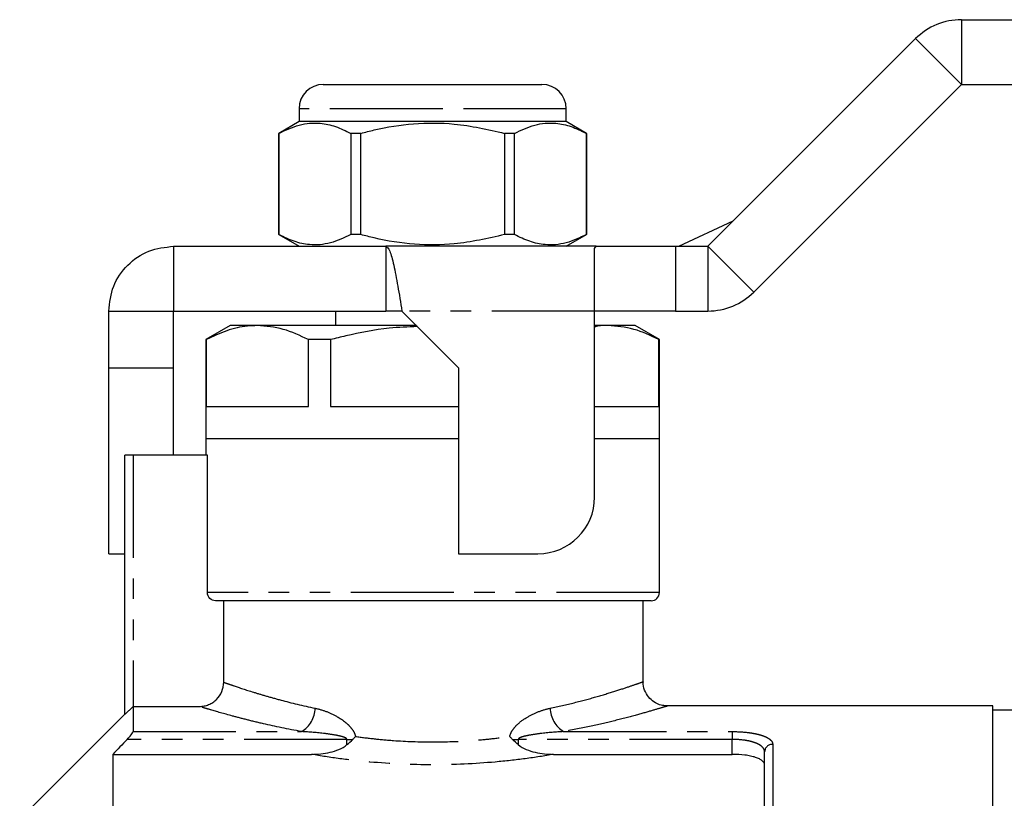
# Model space of a CAD drawing. Extents: x 97 to 310, y 23 to 285.
# Drawn here: x 134 to 194, y 235 to 284 of the extents above; entities that cross this region are included whole.
import ezdxf

# ---------------------------------------------------------------- set-up
doc = ezdxf.new("R2010")
doc.units = 0
doc.linetypes.add('PHANTOM', pattern=[12.7, 6.35, -1.27, 1.27, -1.27, 1.27, -1.27])
doc.layers.get('0').update_dxf_attribs({"linetype": 'CONTINUOUS'})

msp = doc.modelspace()

# ---------------------------------------------------------------- linework, layer by layer
at = {"color": 7, "linetype": 'CONTINUOUS'}
for p, q in [((191.826, 283.55), (195.174, 283.55)), ((176.169, 269.55), (188.997, 282.379)), ((152.419, 279.55), (159.169, 279.55)), ((159.169, 279.55), (165.919, 279.55)), ((178.997, 266.722), (191.826, 279.55)), ((191.826, 279.55), (195.174, 279.55)), ((150.919, 278.05), (150.919, 277.25)), ((167.419, 277.25), (167.419, 278.05)), ((150.919, 277.25), (149.669, 276.528)), ((167.419, 277.25), (150.919, 277.25)), ((168.669, 276.528), (167.419, 277.25)), ((149.669, 276.528), (149.669, 270.272)), ((149.676, 276.528), (149.669, 276.528)), ((149.676, 270.272), (149.676, 276.528)), ((154.732, 276.528), (154.113, 276.528)), ((154.113, 276.528), (154.113, 270.272)), ((154.732, 270.272), (154.732, 276.528)), ((163.606, 276.528), (163.606, 270.272)), ((164.225, 276.528), (163.606, 276.528)), ((164.225, 270.272), (164.225, 276.528)), ((168.669, 276.528), (168.662, 276.528)), ((168.662, 276.528), (168.662, 270.272)), ((168.669, 270.272), (168.669, 276.528)), ((174.373, 269.55), (177.736, 271.117)), ((149.669, 270.272), (150.919, 269.55)), ((149.676, 270.272), (149.669, 270.272)), ((154.732, 270.272), (154.113, 270.272)), ((164.225, 270.272), (163.606, 270.272)), ((167.419, 269.55), (168.669, 270.272)), ((168.669, 270.272), (168.662, 270.272)), ((143.169, 269.55), (143.169, 265.55)), ((143.169, 269.55), (156.269, 269.55)), ((156.269, 269.55), (156.269, 265.55)), ((169.27, 269.55), (156.269, 269.55)), ((169.169, 269.423), (169.27, 269.55)), ((169.169, 265.55), (169.169, 269.423)), ((169.27, 269.55), (174.169, 269.55)), ((174.169, 269.55), (176.169, 269.55)), ((139.169, 265.55), (143.169, 265.55)), ((139.169, 262.05), (139.169, 265.55)), ((143.169, 265.55), (156.269, 265.55)), ((143.169, 262.05), (143.169, 265.55)), ((153.169, 265.55), (153.169, 264.65)), ((157.269, 265.55), (156.269, 265.55)), ((157.269, 265.55), (160.769, 262.05)), ((169.169, 254.05), (169.169, 265.55)), ((174.169, 265.55), (169.169, 265.55)), ((174.169, 265.55), (176.169, 265.55)), ((146.669, 264.65), (145.169, 263.784)), ((148.344, 264.65), (146.669, 264.65)), ((158.169, 264.65), (148.344, 264.65)), ((169.994, 264.65), (169.169, 264.65)), ((171.669, 264.65), (169.994, 264.65)), ((173.169, 263.784), (171.669, 264.65)), ((145.169, 263.784), (145.169, 257.65)), ((145.191, 263.784), (145.169, 263.784)), ((145.191, 263.784), (145.191, 259.65)), ((151.496, 259.65), (151.496, 263.784)), ((152.864, 263.784), (151.496, 263.784)), ((152.864, 263.784), (152.864, 259.65)), ((173.147, 259.65), (173.147, 263.784)), ((173.169, 263.784), (173.147, 263.784)), ((173.169, 257.65), (173.169, 263.784)), ((139.169, 262.05), (143.169, 262.05)), ((139.169, 250.55), (139.169, 262.05)), ((143.169, 256.65), (143.169, 262.05)), ((160.769, 262.05), (160.769, 250.55)), ((145.191, 259.65), (151.496, 259.65)), ((152.864, 259.65), (160.769, 259.65)), ((169.169, 259.65), (173.147, 259.65)), ((145.169, 257.65), (145.169, 256.65)), ((160.769, 257.65), (145.169, 257.65)), ((173.169, 257.65), (169.169, 257.65)), ((173.169, 248.15), (173.169, 257.65)), ((140.169, 240.636), (140.169, 256.65)), ((140.669, 256.65), (140.169, 256.65)), ((145.261, 256.65), (140.669, 256.65)), ((145.261, 248.15), (145.261, 256.65)), ((139.169, 250.55), (140.169, 250.55)), ((160.769, 250.55), (165.669, 250.55)), ((172.669, 247.65), (145.764, 247.65)), ((146.268, 242.615), (146.268, 247.65)), ((172.169, 242.639), (172.169, 247.65)), ((140.669, 241.121), (140.669, 239.566)), ((140.669, 241.121), (144.764, 241.121)), ((193.769, 241.15), (173.631, 241.15)), ((193.769, 154.15), (193.769, 241.15)), ((195.784, 240.9), (193.769, 240.9)), ((140.169, 240.65), (133.669, 234.15)), ((139.419, 238.16), (139.419, 209.65)), ((139.419, 238.16), (151.696, 238.16)), ((166.642, 238.16), (177.669, 238.16)), ((179.669, 211.65), (179.669, 238.307))]:
    msp.add_line(p, q, dxfattribs=at)
at = {"color": 8, "linetype": 'PHANTOM'}
for p, q in [((191.826, 283.55), (191.826, 279.55)), ((188.997, 282.379), (191.826, 279.55)), ((159.169, 278.05), (150.919, 278.05)), ((167.419, 278.05), (159.169, 278.05)), ((174.169, 269.55), (174.169, 265.55)), ((176.169, 269.55), (178.997, 266.722)), ((176.169, 269.55), (176.169, 265.55)), ((169.169, 265.55), (157.269, 265.55)), ((140.669, 256.65), (140.669, 241.121)), ((173.169, 248.15), (145.261, 248.15)), ((140.669, 239.566), (151.081, 239.566)), ((167.257, 239.566), (177.669, 239.566)), ((177.669, 239.566), (177.669, 239.084)), ((153.878, 239.084), (140.305, 239.084)), ((153.878, 239.084), (154.239, 239.084)), ((153.878, 238.759), (153.878, 239.084)), ((164.099, 239.084), (164.461, 239.084)), ((164.461, 239.084), (164.461, 238.759)), ((177.669, 239.084), (164.461, 239.084)), ((177.669, 238.16), (177.669, 239.084)), ((180.169, 238.78), (180.169, 211.813))]:
    msp.add_line(p, q, dxfattribs=at)
at = {"color": 7, "linetype": 'CONTINUOUS'}
for centre, radius, start, end in [((191.826, 279.55), 4, 90, 135), ((152.419, 278.05), 1.5, 90, 180), ((165.919, 278.05), 1.5, 0, 90), ((176.169, 269.55), 4, 270, 315), ((165.669, 254.05), 3.5, 270, 0), ((172.669, 248.15), 0.5, 270, 0)]:
    msp.add_arc(centre, radius, start, end, dxfattribs=at)
at = {"color": 8, "linetype": 'PHANTOM'}
for centre, radius, start, end in [((150.136, 241.078), 1.784, 302.01876, 357.85148), ((168.202, 241.078), 1.784, 182.14852, 237.98124), ((180.156, 238.293), 0.487, 88.44089, 178.35092)]:
    msp.add_arc(centre, radius, start, end, dxfattribs=at)
at = {"color": 7, "linetype": 'CONTINUOUS'}
for points, knots in [([(149.676, 276.528), (150.09, 276.725), (150.928, 277.121), (152.112, 277.212), (153.181, 276.984), (153.801, 276.681), (154.113, 276.528)], [0, 0, 0, 0, 0.283856, 0.574172, 0.785714, 1, 1, 1, 1]), ([(154.732, 276.528), (155.009, 276.6), (156.08, 276.876), (158.005, 277.182), (160.732, 277.187), (162.579, 276.764), (163.606, 276.528)], [0, 0, 0, 0, 0.09581, 0.369092, 0.649056, 1, 1, 1, 1]), ([(164.225, 276.528), (164.639, 276.725), (165.477, 277.121), (166.661, 277.212), (167.73, 276.984), (168.35, 276.681), (168.662, 276.528)], [0, 0, 0, 0, 0.283856, 0.574172, 0.785714, 1, 1, 1, 1]), ([(154.113, 270.272), (153.699, 270.076), (152.861, 269.679), (151.677, 269.588), (150.608, 269.816), (149.988, 270.119), (149.676, 270.272)], [0, 0, 0, 0, 0.283856, 0.574172, 0.785714, 1, 1, 1, 1]), ([(163.606, 270.272), (162.579, 270.037), (160.752, 269.618), (158.027, 269.616), (156.1, 269.919), (155.009, 270.2), (154.732, 270.272)], [0, 0, 0, 0, 0.350942, 0.623886, 0.90419, 1, 1, 1, 1]), ([(168.662, 270.272), (168.248, 270.076), (167.41, 269.679), (166.226, 269.588), (165.157, 269.816), (164.537, 270.119), (164.225, 270.272)], [0, 0, 0, 0, 0.283856, 0.574172, 0.785714, 1, 1, 1, 1]), ([(139.169, 265.55), (139.229, 266.074), (139.349, 267.123), (140.274, 268.445), (141.597, 269.37), (142.645, 269.49), (143.169, 269.55)], [0, 0, 0, 0, 0.249999, 0.5, 0.75, 1, 1, 1, 1]), ([(156.269, 269.55), (156.352, 269.49), (156.519, 269.37), (156.769, 268.445), (157.019, 267.123), (157.186, 266.074), (157.269, 265.55)], [0, 0, 0, 0, 0.25, 0.5000001, 0.7500007, 1, 1, 1, 1]), ([(148.344, 264.65), (148.139, 264.643), (147.507, 264.62), (146.447, 264.376), (145.611, 263.982), (145.191, 263.784)], [0, 0, 0, 0, 0.1929786, 0.5943597, 1, 1, 1, 1]), ([(151.496, 263.784), (150.982, 264.028), (149.945, 264.52), (148.88, 264.607), (148.344, 264.65)], [0, 0, 0, 0, 0.496204, 1, 1, 1, 1]), ([(158.227, 264.592), (157.645, 264.568), (156.156, 264.506), (154.37, 264.159), (153.177, 263.862), (152.864, 263.784)], [0, 0, 0, 0, 0.320895, 0.822171, 1, 1, 1, 1]), ([(169.994, 264.65), (169.789, 264.651), (169.513, 264.653), (169.239, 264.585), (169.169, 264.568)], [0, 0, 0, 0, 0.744384, 1, 1, 1, 1]), ([(173.147, 263.784), (172.632, 264.028), (171.596, 264.52), (170.531, 264.607), (169.994, 264.65)], [0, 0, 0, 0, 0.496204, 1, 1, 1, 1]), ([(145.764, 247.65), (145.633, 247.65), (145.503, 247.703), (145.315, 247.889), (145.261, 248.019), (145.261, 248.15)], [0, 0, 0, 0, 0.5, 0.5, 1, 1, 1, 1]), ([(144.764, 241.121), (144.863, 241.121), (144.96, 241.13), (145.152, 241.168), (145.247, 241.196), (145.429, 241.271), (145.515, 241.316), (145.678, 241.424), (145.756, 241.487), (145.965, 241.693), (146.077, 241.86), (146.228, 242.22), (146.268, 242.417), (146.268, 242.615)], [0, 0, 0, 0, 0.125, 0.125, 0.25, 0.25, 0.375, 0.375, 0.5, 0.5, 0.75, 0.75, 1, 1, 1, 1]), ([(173.635, 241.159), (173.515, 241.166), (173.267, 241.182), (172.902, 241.342), (172.553, 241.61), (172.291, 242.006), (172.163, 242.375), (172.18, 242.588), (172.184, 242.637)], [0, 0, 0, 0, 0.155278, 0.322746, 0.510874, 0.720937, 0.937372, 1, 1, 1, 1]), ([(140.669, 241.121), (140.613, 241.065), (140.558, 241.01), (140.449, 240.903), (140.396, 240.85), (140.299, 240.756), (140.255, 240.714), (140.189, 240.652), (140.169, 240.634), (140.169, 240.636)], [0, 0, 0, 0, 0.25, 0.25, 0.5, 0.5, 0.75, 0.75, 1, 1, 1, 1]), ([(140.305, 239.084), (140.394, 239.176), (140.479, 239.272), (140.583, 239.404), (140.613, 239.447), (140.656, 239.519), (140.669, 239.548), (140.669, 239.566)], [0, 0, 0, 0, 0.5, 0.5, 0.75, 0.75, 1, 1, 1, 1]), ([(154.239, 239.084), (154.279, 239.122), (154.317, 239.162), (154.352, 239.203), (154.369, 239.223), (154.385, 239.242), (154.401, 239.262), (154.402, 239.264), (154.404, 239.266), (154.406, 239.268)], [0, 0, 0, 0, 0.0001680159, 0.0001680159, 0.0001680159, 0.0002458249, 0.0002458249, 0.0002458249, 0.0002538295, 0.0002538295, 0.0002538295, 0.0002538295]), ([(164.099, 239.084), (164.059, 239.122), (164.021, 239.162), (163.986, 239.203), (163.969, 239.223), (163.953, 239.242), (163.937, 239.262), (163.936, 239.264), (163.934, 239.266), (163.933, 239.268)], [0, 0, 0, 0, 0.0001680159, 0.0001680159, 0.0001680159, 0.0002458249, 0.0002458249, 0.0002458249, 0.0002538295, 0.0002538295, 0.0002538295, 0.0002538295]), ([(151.696, 238.16), (152.082, 238.16), (152.462, 238.2), (153.019, 238.334), (153.205, 238.392), (153.559, 238.542), (153.728, 238.632), (153.878, 238.759)], [0, 0, 0, 0, 0.5, 0.5, 0.75, 0.75, 1, 1, 1, 1]), ([(164.461, 238.759), (164.609, 238.632), (164.778, 238.542), (165.131, 238.392), (165.317, 238.335), (165.875, 238.201), (166.256, 238.16), (166.642, 238.16)], [0, 0, 0, 0, 0.25, 0.25, 0.5, 0.5, 1, 1, 1, 1]), ([(179.669, 237.513), (179.669, 237.603), (179.621, 237.688), (179.476, 237.807), (179.417, 237.844), (179.277, 237.914), (179.195, 237.946), (179.012, 238.005), (178.912, 238.031), (178.694, 238.077), (178.576, 238.097), (178.209, 238.144), (177.94, 238.16), (177.669, 238.16)], [0, 0, 0, 0, 0.25, 0.25, 0.375, 0.375, 0.5, 0.5, 0.625, 0.625, 0.75, 0.75, 1, 1, 1, 1])]:
    msp.add_open_spline(points, degree=3, knots=knots, dxfattribs=at)
at = {"color": 8, "linetype": 'PHANTOM'}
for points, knots in [([(146.268, 242.615), (146.326, 242.594), (146.409, 242.564), (146.625, 242.489), (146.759, 242.442), (147.226, 242.283), (147.625, 242.15), (148.352, 241.925), (148.618, 241.845), (149.187, 241.68), (149.488, 241.596), (150.443, 241.342), (151.145, 241.172), (151.918, 241.011)], [0, 0, 0, 0, 0.125, 0.125, 0.25, 0.25, 0.5, 0.5, 0.625, 0.625, 0.75, 0.75, 1, 1, 1, 1]), ([(166.42, 241.011), (166.931, 241.124), (167.964, 241.352), (169.309, 241.72), (170.472, 242.071), (171.375, 242.37), (171.943, 242.569), (172.197, 242.66), (172.146, 242.642), (172.137, 242.639)], [0, 0, 0, 0, 0.150276, 0.303781, 0.466222, 0.632941, 0.794201, 0.960141, 1, 1, 1, 1]), ([(151.081, 239.566), (150.221, 239.721), (149.436, 239.886), (148.366, 240.132), (148.027, 240.214), (147.388, 240.375), (147.09, 240.453), (146.272, 240.673), (145.823, 240.802), (145.301, 240.957), (145.153, 241.002), (144.915, 241.074), (144.825, 241.102), (144.764, 241.121)], [0, 0, 0, 0, 0.25, 0.25, 0.375, 0.375, 0.5, 0.5, 0.75, 0.75, 0.875, 0.875, 1, 1, 1, 1]), ([(151.918, 241.011), (152.154, 240.962), (152.39, 240.89), (152.862, 240.706), (153.096, 240.594), (153.435, 240.394), (153.546, 240.321), (153.763, 240.162), (153.869, 240.074), (154.066, 239.883), (154.158, 239.778), (154.275, 239.6), (154.309, 239.538), (154.367, 239.408), (154.391, 239.338), (154.406, 239.268)], [0, 0, 0, 0, 0.25, 0.25, 0.5, 0.5, 0.625, 0.625, 0.75, 0.75, 0.875, 0.875, 0.9375, 0.9375, 1, 1, 1, 1]), ([(163.933, 239.268), (163.962, 239.409), (164.024, 239.541), (164.181, 239.779), (164.272, 239.883), (164.568, 240.171), (164.793, 240.329), (165.249, 240.598), (165.481, 240.708), (165.948, 240.89), (166.183, 240.962), (166.42, 241.011)], [0, 0, 0, 0, 0.125, 0.125, 0.25, 0.25, 0.5, 0.5, 0.75, 0.75, 1, 1, 1, 1]), ([(173.631, 241.138), (173.643, 241.142), (173.701, 241.16), (173.42, 241.072), (172.797, 240.884), (171.784, 240.593), (170.497, 240.255), (168.984, 239.897), (167.837, 239.677), (167.257, 239.566)], [0, 0, 0, 0, 0.03968, 0.199837, 0.364897, 0.52709, 0.693775, 0.845256, 1, 1, 1, 1]), ([(153.878, 239.084), (153.878, 239.099), (153.87, 239.114), (153.85, 239.137), (153.838, 239.147), (153.8, 239.173), (153.773, 239.186), (153.69, 239.222), (153.632, 239.24), (153.458, 239.289), (153.341, 239.314), (152.987, 239.382), (152.748, 239.416), (152.035, 239.504), (151.558, 239.543), (151.081, 239.566)], [0, 0, 0, 0, 0.015625, 0.015625, 0.03125, 0.03125, 0.0625, 0.0625, 0.125, 0.125, 0.25, 0.25, 0.5, 0.5, 1, 1, 1, 1]), ([(167.257, 239.566), (166.78, 239.543), (166.303, 239.504), (165.589, 239.416), (165.351, 239.382), (164.996, 239.314), (164.879, 239.289), (164.705, 239.24), (164.647, 239.221), (164.565, 239.186), (164.537, 239.172), (164.5, 239.146), (164.488, 239.137), (164.468, 239.114), (164.461, 239.099), (164.461, 239.084)], [0, 0, 0, 0, 0.5, 0.5, 0.75, 0.75, 0.875, 0.875, 0.9375, 0.9375, 0.96875, 0.96875, 0.984375, 0.984375, 1, 1, 1, 1]), ([(177.669, 239.566), (178.01, 239.566), (178.347, 239.546), (178.806, 239.49), (178.955, 239.466), (179.227, 239.411), (179.352, 239.38), (179.579, 239.309), (179.682, 239.269), (179.857, 239.185), (179.93, 239.14), (180.05, 239.044), (180.095, 238.993), (180.154, 238.889), (180.169, 238.835), (180.169, 238.78)], [0, 0, 0, 0, 0.25, 0.25, 0.375, 0.375, 0.5, 0.5, 0.625, 0.625, 0.75, 0.75, 0.875, 0.875, 1, 1, 1, 1]), ([(154.406, 239.268), (154.785, 239.214), (155.172, 239.165), (155.953, 239.081), (156.347, 239.045), (157.538, 238.958), (158.347, 238.927), (159.992, 238.927), (160.801, 238.958), (161.992, 239.045), (162.386, 239.081), (163.166, 239.165), (163.553, 239.214), (163.933, 239.268)], [0, 0, 0, 0, 0.125, 0.125, 0.25, 0.25, 0.5, 0.5, 0.75, 0.75, 0.875, 0.875, 1, 1, 1, 1]), ([(179.669, 238.307), (179.669, 238.416), (179.622, 238.518), (179.481, 238.661), (179.423, 238.705), (179.284, 238.788), (179.203, 238.828), (179.021, 238.898), (178.921, 238.929), (178.703, 238.984), (178.584, 239.008), (178.215, 239.064), (177.944, 239.084), (177.669, 239.084)], [0, 0, 0, 0, 0.25, 0.25, 0.375, 0.375, 0.5, 0.5, 0.625, 0.625, 0.75, 0.75, 1, 1, 1, 1]), ([(166.642, 238.16), (166.078, 238.063), (165.495, 237.973), (164.291, 237.814), (163.667, 237.744), (161.778, 237.573), (160.489, 237.512), (157.85, 237.512), (156.56, 237.573), (154.67, 237.744), (154.046, 237.814), (152.843, 237.973), (152.26, 238.063), (151.696, 238.16)], [0, 0, 0, 0, 0.125, 0.125, 0.25, 0.25, 0.5, 0.5, 0.75, 0.75, 0.875, 0.875, 1, 1, 1, 1])]:
    msp.add_open_spline(points, degree=3, knots=knots, dxfattribs=at)
at = {"color": 7, "linetype": 'CONTINUOUS'}
for points in [[(140.305, 239.084), (140.01, 238.776), (139.714, 238.468), (139.419, 238.16)], [(153.878, 238.759), (154.002, 238.865), (154.123, 238.974), (154.239, 239.084)], [(164.461, 238.759), (164.336, 238.865), (164.215, 238.974), (164.099, 239.084)]]:
    msp.add_open_spline(points, degree=3, dxfattribs=at)

doc.saveas('drawing.dxf')
